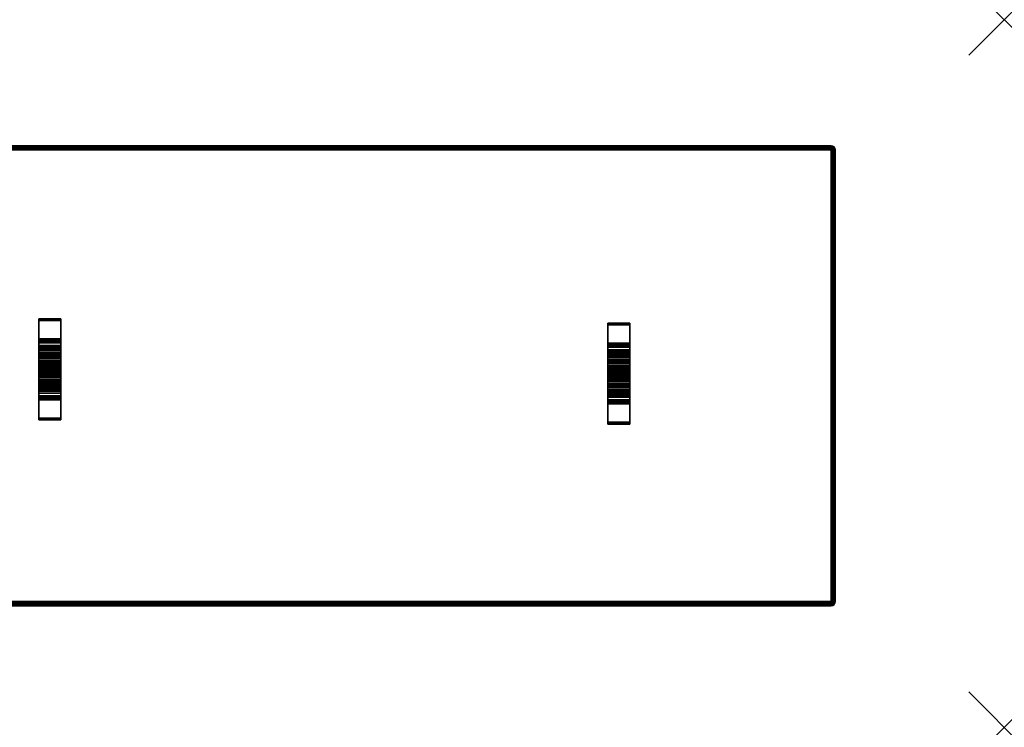
# Model space of a CAD drawing. Units: inches. Extents: x -0.2 to 54, y -20 to 0.
# Drawn here: x 26.1 to 54, y -20 to 0 of the extents above; entities that cross this region are included whole.
import ezdxf

# ---------------------------------------------------------------- set-up
doc = ezdxf.new("R2010")
doc.units = ezdxf.units.IN
doc.header["$MEASUREMENT"] = 0
doc.header["$PDMODE"] = 3
doc.header["$PDSIZE"] = 1
for name, color, linetype in [('A-FURN-3-ACCESSORY-SHELF-HARDWARE', 254, 'Continuous'), ('A-FURN-3-ACCESSORY-SHELF-SURFACE-BOTTOM-BLACK', 251, 'Continuous'), ('A-FURN-3-ACCESSORY-SHELF-SURFACE-EDGE-BLACK', 251, 'Continuous'), ('A-FURN-3-ACCESSORY-SHELF-SURFACE-TOP-BLACK', 33, 'Continuous'), ('A-FURN-3-NODE', 7, 'Continuous')]:
    doc.layers.add(name, color=color, linetype=linetype)

msp = doc.modelspace()

# ---------------------------------------------------------------- linework, layer by layer
at = {"layer": 'A-FURN-3-ACCESSORY-SHELF-HARDWARE'}
for points in [[(27.313, -8.454, 8.704), (27.313, -8.454, 8.566), (26.688, -8.454, 8.566), (26.688, -8.454, 8.704)], [(26.688, -9.022, 8.516), (26.688, -8.504, 8.516), (27.313, -8.504, 8.516), (27.313, -9.022, 8.516)], [(43.406, -8.573, 8.586), (43.406, -8.573, 8.448), (42.781, -8.573, 8.448), (42.781, -8.573, 8.586)], [(42.781, -9.14, 8.398), (42.781, -8.623, 8.398), (43.406, -8.623, 8.398), (43.406, -9.14, 8.398)], [(27.313, -9.072, 8.466), (27.313, -9.072, 7.936), (26.688, -9.072, 7.936), (26.688, -9.072, 8.466)], [(43.406, -9.19, 8.348), (43.406, -9.19, 7.818), (42.781, -9.19, 7.818), (42.781, -9.19, 8.348)], [(27.313, -9.843, 8.603), (27.313, -9.843, 8.704), (26.688, -9.843, 8.704), (26.688, -9.843, 8.603)], [(26.688, -9.921, 8.603), (26.688, -9.921, 8.704), (27.313, -9.921, 8.704), (27.313, -9.921, 8.603)], [(43.406, -9.961, 8.485), (43.406, -9.961, 8.586), (42.781, -9.961, 8.586), (42.781, -9.961, 8.485)], [(42.781, -10.039, 8.485), (42.781, -10.039, 8.586), (43.406, -10.039, 8.586), (43.406, -10.039, 8.485)], [(26.688, -10.692, 8.466), (26.688, -10.692, 7.936), (27.313, -10.692, 7.936), (27.313, -10.692, 8.466)], [(27.313, -10.742, 8.516), (27.313, -11.259, 8.516), (26.688, -11.259, 8.516), (26.688, -10.742, 8.516)], [(42.781, -10.81, 8.348), (42.781, -10.81, 7.818), (43.406, -10.81, 7.818), (43.406, -10.81, 8.348)], [(43.406, -10.86, 8.398), (43.406, -11.378, 8.398), (42.781, -11.378, 8.398), (42.781, -10.86, 8.398)], [(26.688, -11.309, 8.704), (26.688, -11.309, 8.566), (27.313, -11.309, 8.566), (27.313, -11.309, 8.704)], [(42.781, -11.428, 8.586), (42.781, -11.428, 8.448), (43.406, -11.428, 8.448), (43.406, -11.428, 8.586)]]:
    msp.add_3dface(points, dxfattribs=at)
for points, invisible_edges in [([(26.688, -8.454, 8.704), (26.688, -8.454, 8.566), (26.688, -8.458, 8.547), (26.688, -8.469, 8.531)], 8), ([(26.688, -8.454, 8.704), (26.688, -8.469, 8.531), (26.688, -8.485, 8.52), (26.688, -8.504, 8.516)], 9), ([(26.688, -8.454, 8.704), (26.688, -8.504, 8.516), (26.688, -9.022, 8.516), (26.688, -9.843, 8.704)], 5), ([(27.313, -8.454, 8.704), (27.313, -8.469, 8.531), (27.313, -8.458, 8.547), (27.313, -8.454, 8.566)], 1), ([(27.313, -8.454, 8.704), (27.313, -8.504, 8.516), (27.313, -8.485, 8.52), (27.313, -8.469, 8.531)], 9), ([(27.313, -9.022, 8.516), (27.313, -8.504, 8.516), (27.313, -8.454, 8.704), (27.313, -9.843, 8.704)], 10), ([(42.781, -8.573, 8.586), (42.781, -8.573, 8.448), (42.781, -8.576, 8.429), (42.781, -8.587, 8.413)], 8), ([(42.781, -8.573, 8.586), (42.781, -8.587, 8.413), (42.781, -8.603, 8.402), (42.781, -8.623, 8.398)], 9), ([(42.781, -8.573, 8.586), (42.781, -8.623, 8.398), (42.781, -9.14, 8.398), (42.781, -9.961, 8.586)], 5), ([(43.406, -8.573, 8.586), (43.406, -8.587, 8.413), (43.406, -8.576, 8.429), (43.406, -8.573, 8.448)], 1), ([(43.406, -8.573, 8.586), (43.406, -8.623, 8.398), (43.406, -8.603, 8.402), (43.406, -8.587, 8.413)], 9), ([(43.406, -9.14, 8.398), (43.406, -8.623, 8.398), (43.406, -8.573, 8.586), (43.406, -9.961, 8.586)], 10), ([(26.688, -9.843, 8.704), (26.688, -9.022, 8.516), (26.688, -9.041, 8.512)], 9), ([(26.688, -9.041, 8.512), (26.688, -9.057, 8.502), (26.688, -9.843, 8.704)], 10), ([(26.688, -9.843, 8.704), (26.688, -9.057, 8.502), (26.688, -9.068, 8.485)], 9), ([(26.688, -9.068, 8.485), (26.688, -9.072, 8.466), (26.688, -9.843, 8.704)], 10), ([(26.688, -9.271, 7.815), (26.688, -9.259, 7.936), (26.688, -9.072, 7.936), (26.688, -9.087, 7.778)], 10), ([(26.688, -9.843, 8.704), (26.688, -9.072, 8.466), (26.688, -9.494, 8.423), (26.688, -9.588, 8.485)], 11), ([(26.688, -9.072, 7.936), (26.688, -9.259, 7.936), (26.688, -9.269, 8.048)], 9), ([(26.688, -9.072, 7.936), (26.688, -9.269, 8.048), (26.688, -9.299, 8.155)], 9), ([(26.688, -9.072, 7.936), (26.688, -9.299, 8.155), (26.688, -9.348, 8.256), (26.688, -9.072, 8.466)], 5), ([(26.688, -9.072, 8.466), (26.688, -9.348, 8.256), (26.688, -9.413, 8.346)], 9), ([(26.688, -9.072, 8.466), (26.688, -9.413, 8.346), (26.688, -9.494, 8.423)], 9), ([(26.688, -9.307, 7.698), (26.688, -9.271, 7.815), (26.688, -9.087, 7.778), (26.688, -9.134, 7.626)], 10), ([(26.688, -9.364, 7.59), (26.688, -9.307, 7.698), (26.688, -9.134, 7.626), (26.688, -9.208, 7.486)], 10), ([(27.313, -9.843, 8.704), (27.313, -9.041, 8.512), (27.313, -9.022, 8.516)], 9), ([(27.313, -9.057, 8.502), (27.313, -9.041, 8.512), (27.313, -9.843, 8.704)], 10), ([(27.313, -9.843, 8.704), (27.313, -9.068, 8.485), (27.313, -9.057, 8.502)], 9), ([(27.313, -9.072, 8.466), (27.313, -9.068, 8.485), (27.313, -9.843, 8.704)], 10), ([(27.313, -9.087, 7.778), (27.313, -9.072, 7.936), (27.313, -9.259, 7.936), (27.313, -9.271, 7.815)], 10), ([(27.313, -9.843, 8.704), (27.313, -9.588, 8.485), (27.313, -9.494, 8.423), (27.313, -9.072, 8.466)], 13), ([(27.313, -9.072, 7.936), (27.313, -9.269, 8.048), (27.313, -9.259, 7.936)], 9), ([(27.313, -9.072, 7.936), (27.313, -9.299, 8.155), (27.313, -9.269, 8.048)], 9), ([(27.313, -9.072, 7.936), (27.313, -9.072, 8.466), (27.313, -9.348, 8.256), (27.313, -9.299, 8.155)], 10), ([(27.313, -9.072, 8.466), (27.313, -9.413, 8.346), (27.313, -9.348, 8.256)], 9), ([(27.313, -9.072, 8.466), (27.313, -9.494, 8.423), (27.313, -9.413, 8.346)], 9), ([(27.313, -9.134, 7.626), (27.313, -9.087, 7.778), (27.313, -9.271, 7.815), (27.313, -9.307, 7.698)], 10), ([(27.313, -9.208, 7.486), (27.313, -9.134, 7.626), (27.313, -9.307, 7.698), (27.313, -9.364, 7.59)], 10), ([(42.781, -9.961, 8.586), (42.781, -9.14, 8.398), (42.781, -9.159, 8.394)], 9), ([(42.781, -9.159, 8.394), (42.781, -9.175, 8.383), (42.781, -9.961, 8.586)], 10), ([(42.781, -9.961, 8.586), (42.781, -9.175, 8.383), (42.781, -9.186, 8.367)], 9), ([(42.781, -9.186, 8.367), (42.781, -9.19, 8.348), (42.781, -9.961, 8.586)], 10), ([(42.781, -9.389, 7.697), (42.781, -9.378, 7.818), (42.781, -9.19, 7.818), (42.781, -9.206, 7.66)], 10), ([(42.781, -9.961, 8.586), (42.781, -9.19, 8.348), (42.781, -9.612, 8.305), (42.781, -9.706, 8.367)], 11), ([(42.781, -9.19, 7.818), (42.781, -9.378, 7.818), (42.781, -9.388, 7.929)], 9), ([(42.781, -9.19, 7.818), (42.781, -9.388, 7.929), (42.781, -9.417, 8.037)], 9), ([(42.781, -9.19, 7.818), (42.781, -9.417, 8.037), (42.781, -9.466, 8.138), (42.781, -9.19, 8.348)], 5), ([(42.781, -9.19, 8.348), (42.781, -9.466, 8.138), (42.781, -9.532, 8.228)], 9), ([(42.781, -9.19, 8.348), (42.781, -9.532, 8.228), (42.781, -9.612, 8.305)], 9), ([(43.406, -9.961, 8.586), (43.406, -9.159, 8.394), (43.406, -9.14, 8.398)], 9), ([(43.406, -9.175, 8.383), (43.406, -9.159, 8.394), (43.406, -9.961, 8.586)], 10), ([(43.406, -9.961, 8.586), (43.406, -9.186, 8.367), (43.406, -9.175, 8.383)], 9), ([(43.406, -9.19, 8.348), (43.406, -9.186, 8.367), (43.406, -9.961, 8.586)], 10), ([(43.406, -9.206, 7.66), (43.406, -9.19, 7.818), (43.406, -9.378, 7.818), (43.406, -9.389, 7.697)], 10), ([(43.406, -9.961, 8.586), (43.406, -9.706, 8.367), (43.406, -9.612, 8.305), (43.406, -9.19, 8.348)], 13), ([(43.406, -9.19, 7.818), (43.406, -9.388, 7.929), (43.406, -9.378, 7.818)], 9), ([(43.406, -9.19, 7.818), (43.406, -9.417, 8.037), (43.406, -9.388, 7.929)], 9), ([(43.406, -9.19, 7.818), (43.406, -9.19, 8.348), (43.406, -9.466, 8.138), (43.406, -9.417, 8.037)], 10), ([(43.406, -9.19, 8.348), (43.406, -9.532, 8.228), (43.406, -9.466, 8.138)], 9), ([(43.406, -9.19, 8.348), (43.406, -9.612, 8.305), (43.406, -9.532, 8.228)], 9), ([(26.688, -9.442, 7.496), (26.688, -9.364, 7.59), (26.688, -9.208, 7.486), (26.688, -9.309, 7.363)], 10), ([(26.688, -9.536, 7.419), (26.688, -9.442, 7.496), (26.688, -9.309, 7.363), (26.688, -9.432, 7.263)], 10), ([(26.688, -9.644, 7.361), (26.688, -9.536, 7.419), (26.688, -9.432, 7.263), (26.688, -9.572, 7.188)], 10), ([(27.313, -9.309, 7.363), (27.313, -9.208, 7.486), (27.313, -9.364, 7.59), (27.313, -9.442, 7.496)], 10), ([(27.313, -9.432, 7.263), (27.313, -9.309, 7.363), (27.313, -9.442, 7.496), (27.313, -9.536, 7.419)], 10), ([(27.313, -9.572, 7.188), (27.313, -9.432, 7.263), (27.313, -9.536, 7.419), (27.313, -9.644, 7.361)], 10), ([(42.781, -9.425, 7.58), (42.781, -9.389, 7.697), (42.781, -9.206, 7.66), (42.781, -9.252, 7.508)], 10), ([(42.781, -9.482, 7.472), (42.781, -9.425, 7.58), (42.781, -9.252, 7.508), (42.781, -9.327, 7.368)], 10), ([(42.781, -9.56, 7.378), (42.781, -9.482, 7.472), (42.781, -9.327, 7.368), (42.781, -9.427, 7.245)], 10), ([(42.781, -9.654, 7.301), (42.781, -9.56, 7.378), (42.781, -9.427, 7.245), (42.781, -9.55, 7.145)], 10), ([(43.406, -9.252, 7.508), (43.406, -9.206, 7.66), (43.406, -9.389, 7.697), (43.406, -9.425, 7.58)], 10), ([(43.406, -9.327, 7.368), (43.406, -9.252, 7.508), (43.406, -9.425, 7.58), (43.406, -9.482, 7.472)], 10), ([(43.406, -9.427, 7.245), (43.406, -9.327, 7.368), (43.406, -9.482, 7.472), (43.406, -9.56, 7.378)], 10), ([(43.406, -9.55, 7.145), (43.406, -9.427, 7.245), (43.406, -9.56, 7.378), (43.406, -9.654, 7.301)], 10), ([(26.688, -9.76, 7.326), (26.688, -9.644, 7.361), (26.688, -9.572, 7.188), (26.688, -9.724, 7.142)], 10), ([(26.688, -9.843, 8.704), (26.688, -9.588, 8.485), (26.688, -9.691, 8.529)], 9), ([(26.688, -9.691, 8.529), (26.688, -9.8, 8.553), (26.688, -9.843, 8.704)], 10), ([(26.688, -9.882, 7.314), (26.688, -9.76, 7.326), (26.688, -9.724, 7.142), (26.688, -9.882, 7.126)], 10), ([(27.313, -9.724, 7.142), (27.313, -9.572, 7.188), (27.313, -9.644, 7.361), (27.313, -9.76, 7.326)], 10), ([(27.313, -9.843, 8.704), (27.313, -9.691, 8.529), (27.313, -9.588, 8.485)], 9), ([(27.313, -9.843, 8.704), (27.313, -9.8, 8.553), (27.313, -9.691, 8.529)], 9), ([(27.313, -9.882, 7.126), (27.313, -9.724, 7.142), (27.313, -9.76, 7.326), (27.313, -9.882, 7.314)], 10), ([(42.781, -9.762, 7.243), (42.781, -9.654, 7.301), (42.781, -9.55, 7.145), (42.781, -9.69, 7.07)], 10), ([(42.781, -9.879, 7.208), (42.781, -9.762, 7.243), (42.781, -9.69, 7.07), (42.781, -9.842, 7.024)], 10), ([(42.781, -9.961, 8.586), (42.781, -9.706, 8.367), (42.781, -9.809, 8.41)], 9), ([(43.406, -9.69, 7.07), (43.406, -9.55, 7.145), (43.406, -9.654, 7.301), (43.406, -9.762, 7.243)], 10), ([(43.406, -9.842, 7.024), (43.406, -9.69, 7.07), (43.406, -9.762, 7.243), (43.406, -9.879, 7.208)], 10), ([(43.406, -9.961, 8.586), (43.406, -9.809, 8.41), (43.406, -9.706, 8.367)], 9), ([(26.688, -9.817, 8.559), (26.688, -9.831, 8.57), (26.688, -9.843, 8.704), (26.688, -9.8, 8.553)], 6), ([(26.688, -9.831, 8.57), (26.688, -9.84, 8.585), (26.688, -9.843, 8.603), (26.688, -9.843, 8.704)], 8), ([(26.688, -10.003, 7.326), (26.688, -9.882, 7.314), (26.688, -9.882, 7.126), (26.688, -10.04, 7.142)], 10), ([(26.688, -10.742, 8.516), (26.688, -11.259, 8.516), (26.688, -11.309, 8.704), (26.688, -9.921, 8.704)], 10), ([(26.688, -9.921, 8.704), (26.688, -9.921, 8.603), (26.688, -9.924, 8.585), (26.688, -9.933, 8.57)], 8), ([(26.688, -9.921, 8.704), (26.688, -9.933, 8.57), (26.688, -9.947, 8.559), (26.688, -9.964, 8.553)], 9), ([(26.688, -9.921, 8.704), (26.688, -9.964, 8.553), (26.688, -10.073, 8.529)], 9), ([(26.688, -9.921, 8.704), (26.688, -10.073, 8.529), (26.688, -10.176, 8.485)], 9), ([(26.688, -9.921, 8.704), (26.688, -10.723, 8.512), (26.688, -10.742, 8.516)], 9), ([(26.688, -10.707, 8.502), (26.688, -10.723, 8.512), (26.688, -9.921, 8.704)], 10), ([(26.688, -9.921, 8.704), (26.688, -10.696, 8.485), (26.688, -10.707, 8.502)], 9), ([(26.688, -10.692, 8.466), (26.688, -10.696, 8.485), (26.688, -9.921, 8.704)], 10), ([(26.688, -9.921, 8.704), (26.688, -10.176, 8.485), (26.688, -10.269, 8.423), (26.688, -10.692, 8.466)], 13), ([(26.688, -10.12, 7.361), (26.688, -10.003, 7.326), (26.688, -10.04, 7.142), (26.688, -10.192, 7.188)], 10), ([(27.313, -9.843, 8.704), (27.313, -9.831, 8.57), (27.313, -9.817, 8.559), (27.313, -9.8, 8.553)], 9), ([(27.313, -9.843, 8.704), (27.313, -9.843, 8.603), (27.313, -9.84, 8.585), (27.313, -9.831, 8.57)], 8), ([(27.313, -10.04, 7.142), (27.313, -9.882, 7.126), (27.313, -9.882, 7.314), (27.313, -10.003, 7.326)], 10), ([(27.313, -11.309, 8.704), (27.313, -11.259, 8.516), (27.313, -10.742, 8.516), (27.313, -9.921, 8.704)], 5), ([(27.313, -9.933, 8.57), (27.313, -9.924, 8.585), (27.313, -9.921, 8.603), (27.313, -9.921, 8.704)], 8), ([(27.313, -9.947, 8.559), (27.313, -9.933, 8.57), (27.313, -9.921, 8.704), (27.313, -9.964, 8.553)], 6), ([(27.313, -10.073, 8.529), (27.313, -9.964, 8.553), (27.313, -9.921, 8.704)], 10), ([(27.313, -9.921, 8.704), (27.313, -10.176, 8.485), (27.313, -10.073, 8.529)], 9), ([(27.313, -9.921, 8.704), (27.313, -10.742, 8.516), (27.313, -10.723, 8.512)], 9), ([(27.313, -10.723, 8.512), (27.313, -10.707, 8.502), (27.313, -9.921, 8.704)], 10), ([(27.313, -9.921, 8.704), (27.313, -10.707, 8.502), (27.313, -10.696, 8.485)], 9), ([(27.313, -10.696, 8.485), (27.313, -10.692, 8.466), (27.313, -9.921, 8.704)], 10), ([(27.313, -9.921, 8.704), (27.313, -10.692, 8.466), (27.313, -10.269, 8.423), (27.313, -10.176, 8.485)], 11), ([(27.313, -10.192, 7.188), (27.313, -10.04, 7.142), (27.313, -10.003, 7.326), (27.313, -10.12, 7.361)], 10), ([(42.781, -9.809, 8.41), (42.781, -9.918, 8.435), (42.781, -9.961, 8.586)], 10), ([(42.781, -10, 7.196), (42.781, -9.879, 7.208), (42.781, -9.842, 7.024), (42.781, -10, 7.008)], 10), ([(42.781, -9.935, 8.441), (42.781, -9.949, 8.452), (42.781, -9.961, 8.586), (42.781, -9.918, 8.435)], 6), ([(42.781, -9.949, 8.452), (42.781, -9.958, 8.467), (42.781, -9.961, 8.485), (42.781, -9.961, 8.586)], 8), ([(42.781, -10.121, 7.208), (42.781, -10, 7.196), (42.781, -10, 7.008), (42.781, -10.158, 7.024)], 10), ([(43.406, -9.961, 8.586), (43.406, -9.918, 8.435), (43.406, -9.809, 8.41)], 9), ([(43.406, -10, 7.008), (43.406, -9.842, 7.024), (43.406, -9.879, 7.208), (43.406, -10, 7.196)], 10), ([(43.406, -9.961, 8.586), (43.406, -9.949, 8.452), (43.406, -9.935, 8.441), (43.406, -9.918, 8.435)], 9), ([(43.406, -9.961, 8.586), (43.406, -9.961, 8.485), (43.406, -9.958, 8.467), (43.406, -9.949, 8.452)], 8), ([(43.406, -10.158, 7.024), (43.406, -10, 7.008), (43.406, -10, 7.196), (43.406, -10.121, 7.208)], 10), ([(26.688, -10.228, 7.419), (26.688, -10.12, 7.361), (26.688, -10.192, 7.188), (26.688, -10.332, 7.263)], 10), ([(26.688, -10.322, 7.496), (26.688, -10.228, 7.419), (26.688, -10.332, 7.263), (26.688, -10.455, 7.363)], 10), ([(26.688, -10.692, 8.466), (26.688, -10.269, 8.423), (26.688, -10.35, 8.346)], 9), ([(27.313, -10.332, 7.263), (27.313, -10.192, 7.188), (27.313, -10.12, 7.361), (27.313, -10.228, 7.419)], 10), ([(27.313, -10.455, 7.363), (27.313, -10.332, 7.263), (27.313, -10.228, 7.419), (27.313, -10.322, 7.496)], 10), ([(27.313, -10.692, 8.466), (27.313, -10.35, 8.346), (27.313, -10.269, 8.423)], 9), ([(42.781, -10.86, 8.398), (42.781, -11.378, 8.398), (42.781, -11.428, 8.586), (42.781, -10.039, 8.586)], 10), ([(42.781, -10.039, 8.586), (42.781, -10.039, 8.485), (42.781, -10.042, 8.467), (42.781, -10.051, 8.452)], 8), ([(42.781, -10.039, 8.586), (42.781, -10.051, 8.452), (42.781, -10.065, 8.441), (42.781, -10.082, 8.435)], 9), ([(42.781, -10.039, 8.586), (42.781, -10.082, 8.435), (42.781, -10.191, 8.41)], 9), ([(42.781, -10.039, 8.586), (42.781, -10.191, 8.41), (42.781, -10.294, 8.367)], 9), ([(42.781, -10.039, 8.586), (42.781, -10.841, 8.394), (42.781, -10.86, 8.398)], 9), ([(42.781, -10.825, 8.383), (42.781, -10.841, 8.394), (42.781, -10.039, 8.586)], 10), ([(42.781, -10.039, 8.586), (42.781, -10.814, 8.367), (42.781, -10.825, 8.383)], 9), ([(42.781, -10.81, 8.348), (42.781, -10.814, 8.367), (42.781, -10.039, 8.586)], 10), ([(42.781, -10.039, 8.586), (42.781, -10.294, 8.367), (42.781, -10.388, 8.305), (42.781, -10.81, 8.348)], 13), ([(42.781, -10.238, 7.243), (42.781, -10.121, 7.208), (42.781, -10.158, 7.024), (42.781, -10.31, 7.07)], 10), ([(42.781, -10.346, 7.301), (42.781, -10.238, 7.243), (42.781, -10.31, 7.07), (42.781, -10.45, 7.145)], 10), ([(43.406, -11.428, 8.586), (43.406, -11.378, 8.398), (43.406, -10.86, 8.398), (43.406, -10.039, 8.586)], 5), ([(43.406, -10.051, 8.452), (43.406, -10.042, 8.467), (43.406, -10.039, 8.485), (43.406, -10.039, 8.586)], 8), ([(43.406, -10.065, 8.441), (43.406, -10.051, 8.452), (43.406, -10.039, 8.586), (43.406, -10.082, 8.435)], 6), ([(43.406, -10.191, 8.41), (43.406, -10.082, 8.435), (43.406, -10.039, 8.586)], 10), ([(43.406, -10.039, 8.586), (43.406, -10.294, 8.367), (43.406, -10.191, 8.41)], 9), ([(43.406, -10.039, 8.586), (43.406, -10.86, 8.398), (43.406, -10.841, 8.394)], 9), ([(43.406, -10.841, 8.394), (43.406, -10.825, 8.383), (43.406, -10.039, 8.586)], 10), ([(43.406, -10.039, 8.586), (43.406, -10.825, 8.383), (43.406, -10.814, 8.367)], 9), ([(43.406, -10.814, 8.367), (43.406, -10.81, 8.348), (43.406, -10.039, 8.586)], 10), ([(43.406, -10.039, 8.586), (43.406, -10.81, 8.348), (43.406, -10.388, 8.305), (43.406, -10.294, 8.367)], 11), ([(43.406, -10.31, 7.07), (43.406, -10.158, 7.024), (43.406, -10.121, 7.208), (43.406, -10.238, 7.243)], 10), ([(43.406, -10.45, 7.145), (43.406, -10.31, 7.07), (43.406, -10.238, 7.243), (43.406, -10.346, 7.301)], 10), ([(26.688, -10.399, 7.59), (26.688, -10.322, 7.496), (26.688, -10.455, 7.363), (26.688, -10.555, 7.486)], 10), ([(26.688, -10.692, 8.466), (26.688, -10.35, 8.346), (26.688, -10.416, 8.256)], 9), ([(26.688, -10.457, 7.698), (26.688, -10.399, 7.59), (26.688, -10.555, 7.486), (26.688, -10.63, 7.626)], 10), ([(26.688, -10.692, 7.936), (26.688, -10.692, 8.466), (26.688, -10.416, 8.256), (26.688, -10.465, 8.155)], 10), ([(26.688, -10.492, 7.815), (26.688, -10.457, 7.698), (26.688, -10.63, 7.626), (26.688, -10.676, 7.778)], 10), ([(26.688, -10.692, 7.936), (26.688, -10.465, 8.155), (26.688, -10.494, 8.048)], 9), ([(26.688, -10.504, 7.936), (26.688, -10.492, 7.815), (26.688, -10.676, 7.778), (26.688, -10.692, 7.936)], 10), ([(26.688, -10.692, 7.936), (26.688, -10.494, 8.048), (26.688, -10.504, 7.936)], 9), ([(27.313, -10.555, 7.486), (27.313, -10.455, 7.363), (27.313, -10.322, 7.496), (27.313, -10.399, 7.59)], 10), ([(27.313, -10.692, 8.466), (27.313, -10.416, 8.256), (27.313, -10.35, 8.346)], 9), ([(27.313, -10.63, 7.626), (27.313, -10.555, 7.486), (27.313, -10.399, 7.59), (27.313, -10.457, 7.698)], 10), ([(27.313, -10.692, 7.936), (27.313, -10.465, 8.155), (27.313, -10.416, 8.256), (27.313, -10.692, 8.466)], 5), ([(27.313, -10.676, 7.778), (27.313, -10.63, 7.626), (27.313, -10.457, 7.698), (27.313, -10.492, 7.815)], 10), ([(27.313, -10.692, 7.936), (27.313, -10.494, 8.048), (27.313, -10.465, 8.155)], 9), ([(27.313, -10.692, 7.936), (27.313, -10.676, 7.778), (27.313, -10.492, 7.815), (27.313, -10.504, 7.936)], 10), ([(27.313, -10.692, 7.936), (27.313, -10.504, 7.936), (27.313, -10.494, 8.048)], 9), ([(42.781, -10.44, 7.378), (42.781, -10.346, 7.301), (42.781, -10.45, 7.145), (42.781, -10.573, 7.245)], 10), ([(42.781, -10.81, 8.348), (42.781, -10.388, 8.305), (42.781, -10.468, 8.228)], 9), ([(42.781, -10.518, 7.472), (42.781, -10.44, 7.378), (42.781, -10.573, 7.245), (42.781, -10.673, 7.368)], 10), ([(42.781, -10.81, 8.348), (42.781, -10.468, 8.228), (42.781, -10.534, 8.138)], 9), ([(42.781, -10.575, 7.58), (42.781, -10.518, 7.472), (42.781, -10.673, 7.368), (42.781, -10.748, 7.508)], 10), ([(42.781, -10.81, 7.818), (42.781, -10.81, 8.348), (42.781, -10.534, 8.138), (42.781, -10.583, 8.037)], 10), ([(42.781, -10.611, 7.697), (42.781, -10.575, 7.58), (42.781, -10.748, 7.508), (42.781, -10.794, 7.66)], 10), ([(42.781, -10.81, 7.818), (42.781, -10.583, 8.037), (42.781, -10.612, 7.929)], 9), ([(43.406, -10.573, 7.245), (43.406, -10.45, 7.145), (43.406, -10.346, 7.301), (43.406, -10.44, 7.378)], 10), ([(43.406, -10.81, 8.348), (43.406, -10.468, 8.228), (43.406, -10.388, 8.305)], 9), ([(43.406, -10.673, 7.368), (43.406, -10.573, 7.245), (43.406, -10.44, 7.378), (43.406, -10.518, 7.472)], 10), ([(43.406, -10.81, 8.348), (43.406, -10.534, 8.138), (43.406, -10.468, 8.228)], 9), ([(43.406, -10.748, 7.508), (43.406, -10.673, 7.368), (43.406, -10.518, 7.472), (43.406, -10.575, 7.58)], 10), ([(43.406, -10.81, 7.818), (43.406, -10.583, 8.037), (43.406, -10.534, 8.138), (43.406, -10.81, 8.348)], 5), ([(43.406, -10.794, 7.66), (43.406, -10.748, 7.508), (43.406, -10.575, 7.58), (43.406, -10.611, 7.697)], 10), ([(43.406, -10.81, 7.818), (43.406, -10.612, 7.929), (43.406, -10.583, 8.037)], 9), ([(42.781, -10.623, 7.818), (42.781, -10.611, 7.697), (42.781, -10.794, 7.66), (42.781, -10.81, 7.818)], 10), ([(42.781, -10.81, 7.818), (42.781, -10.612, 7.929), (42.781, -10.623, 7.818)], 9), ([(43.406, -10.81, 7.818), (43.406, -10.794, 7.66), (43.406, -10.611, 7.697), (43.406, -10.623, 7.818)], 10), ([(43.406, -10.81, 7.818), (43.406, -10.623, 7.818), (43.406, -10.612, 7.929)], 9), ([(26.688, -11.309, 8.704), (26.688, -11.259, 8.516), (26.688, -11.279, 8.52), (26.688, -11.295, 8.531)], 9), ([(26.688, -11.309, 8.704), (26.688, -11.295, 8.531), (26.688, -11.306, 8.547), (26.688, -11.309, 8.566)], 1), ([(27.313, -11.309, 8.704), (27.313, -11.295, 8.531), (27.313, -11.279, 8.52), (27.313, -11.259, 8.516)], 9), ([(27.313, -11.309, 8.704), (27.313, -11.309, 8.566), (27.313, -11.306, 8.547), (27.313, -11.295, 8.531)], 8), ([(42.781, -11.428, 8.586), (42.781, -11.378, 8.398), (42.781, -11.397, 8.402), (42.781, -11.413, 8.413)], 9), ([(42.781, -11.428, 8.586), (42.781, -11.413, 8.413), (42.781, -11.424, 8.429), (42.781, -11.428, 8.448)], 1), ([(43.406, -11.428, 8.586), (43.406, -11.413, 8.413), (43.406, -11.397, 8.402), (43.406, -11.378, 8.398)], 9), ([(43.406, -11.428, 8.586), (43.406, -11.428, 8.448), (43.406, -11.424, 8.429), (43.406, -11.413, 8.413)], 8)]:
    msp.add_3dface(points, dxfattribs=dict(at, invisible_edges=invisible_edges))
at = {"layer": 'A-FURN-3-ACCESSORY-SHELF-SURFACE-BOTTOM-BLACK'}
msp.add_3dface([(4.899, -3.681, 8.586), (49.101, -3.681, 8.586), (49.101, -16.444, 8.586), (4.899, -16.444, 8.586)], dxfattribs=at)
at = {"layer": 'A-FURN-3-ACCESSORY-SHELF-SURFACE-TOP-BLACK'}
msp.add_3dface([(4.899, -16.444, 9.336), (49.101, -16.444, 9.336), (49.101, -3.681, 9.336), (4.899, -3.681, 9.336)], dxfattribs=at)
at = {"layer": 'A-FURN-3-NODE'}
for p in [(54, 0), (54, -20)]:
    msp.add_point(p, dxfattribs=at)

# ---------------------------------------------------------------- meshes
at = {"layer": 'A-FURN-3-ACCESSORY-SHELF-HARDWARE'}
mesh = msp.add_polymesh((2, 5), dxfattribs=at)
for k, corner in enumerate([(27.313, -8.454, 8.566), (27.313, -8.458, 8.547), (27.313, -8.469, 8.531), (27.313, -8.485, 8.52), (27.313, -8.504, 8.516), (26.688, -8.454, 8.566), (26.688, -8.458, 8.547), (26.688, -8.469, 8.531), (26.688, -8.485, 8.52), (26.688, -8.504, 8.516)]):
    mesh.set_mesh_vertex(divmod(k, 5), corner)
mesh = msp.add_polymesh((2, 5), dxfattribs=at)
for k, corner in enumerate([(43.406, -8.573, 8.448), (43.406, -8.576, 8.429), (43.406, -8.587, 8.413), (43.406, -8.603, 8.402), (43.406, -8.623, 8.398), (42.781, -8.573, 8.448), (42.781, -8.576, 8.429), (42.781, -8.587, 8.413), (42.781, -8.603, 8.402), (42.781, -8.623, 8.398)]):
    mesh.set_mesh_vertex(divmod(k, 5), corner)
mesh = msp.add_polymesh((2, 5), dxfattribs=at)
for k, corner in enumerate([(27.313, -9.022, 8.516), (27.313, -9.041, 8.512), (27.313, -9.057, 8.502), (27.313, -9.068, 8.485), (27.313, -9.072, 8.466), (26.688, -9.022, 8.516), (26.688, -9.041, 8.512), (26.688, -9.057, 8.502), (26.688, -9.068, 8.485), (26.688, -9.072, 8.466)]):
    mesh.set_mesh_vertex(divmod(k, 5), corner)
mesh = msp.add_polymesh((2, 17), dxfattribs=at)
for k, corner in enumerate([(26.688, -10.692, 7.936), (26.688, -10.676, 7.778), (26.688, -10.63, 7.626), (26.688, -10.555, 7.486), (26.688, -10.455, 7.363), (26.688, -10.332, 7.263), (26.688, -10.192, 7.188), (26.688, -10.04, 7.142), (26.688, -9.882, 7.126), (26.688, -9.724, 7.142), (26.688, -9.572, 7.188), (26.688, -9.432, 7.263), (26.688, -9.309, 7.363), (26.688, -9.208, 7.486), (26.688, -9.134, 7.626), (26.688, -9.087, 7.778), (26.688, -9.072, 7.936), (27.313, -10.692, 7.936), (27.313, -10.676, 7.778), (27.313, -10.63, 7.626), (27.313, -10.555, 7.486), (27.313, -10.455, 7.363), (27.313, -10.332, 7.263), (27.313, -10.192, 7.188), (27.313, -10.04, 7.142), (27.313, -9.882, 7.126), (27.313, -9.724, 7.142), (27.313, -9.572, 7.188), (27.313, -9.432, 7.263), (27.313, -9.309, 7.363), (27.313, -9.208, 7.486), (27.313, -9.134, 7.626), (27.313, -9.087, 7.778), (27.313, -9.072, 7.936)]):
    mesh.set_mesh_vertex(divmod(k, 17), corner)
mesh = msp.add_polymesh((2, 5), dxfattribs=at)
for k, corner in enumerate([(43.406, -9.14, 8.398), (43.406, -9.159, 8.394), (43.406, -9.175, 8.383), (43.406, -9.186, 8.367), (43.406, -9.19, 8.348), (42.781, -9.14, 8.398), (42.781, -9.159, 8.394), (42.781, -9.175, 8.383), (42.781, -9.186, 8.367), (42.781, -9.19, 8.348)]):
    mesh.set_mesh_vertex(divmod(k, 5), corner)
mesh = msp.add_polymesh((2, 17), dxfattribs=at)
for k, corner in enumerate([(42.781, -10.81, 7.818), (42.781, -10.794, 7.66), (42.781, -10.748, 7.508), (42.781, -10.673, 7.368), (42.781, -10.573, 7.245), (42.781, -10.45, 7.145), (42.781, -10.31, 7.07), (42.781, -10.158, 7.024), (42.781, -10, 7.008), (42.781, -9.842, 7.024), (42.781, -9.69, 7.07), (42.781, -9.55, 7.145), (42.781, -9.427, 7.245), (42.781, -9.327, 7.368), (42.781, -9.252, 7.508), (42.781, -9.206, 7.66), (42.781, -9.19, 7.818), (43.406, -10.81, 7.818), (43.406, -10.794, 7.66), (43.406, -10.748, 7.508), (43.406, -10.673, 7.368), (43.406, -10.573, 7.245), (43.406, -10.45, 7.145), (43.406, -10.31, 7.07), (43.406, -10.158, 7.024), (43.406, -10, 7.008), (43.406, -9.842, 7.024), (43.406, -9.69, 7.07), (43.406, -9.55, 7.145), (43.406, -9.427, 7.245), (43.406, -9.327, 7.368), (43.406, -9.252, 7.508), (43.406, -9.206, 7.66), (43.406, -9.19, 7.818)]):
    mesh.set_mesh_vertex(divmod(k, 17), corner)
mesh = msp.add_polymesh((2, 9), dxfattribs=at)
for k, corner in enumerate([(26.688, -9.8, 8.553), (26.688, -9.691, 8.529), (26.688, -9.588, 8.485), (26.688, -9.494, 8.423), (26.688, -9.413, 8.346), (26.688, -9.348, 8.256), (26.688, -9.299, 8.155), (26.688, -9.269, 8.048), (26.688, -9.259, 7.936), (27.313, -9.8, 8.553), (27.313, -9.691, 8.529), (27.313, -9.588, 8.485), (27.313, -9.494, 8.423), (27.313, -9.413, 8.346), (27.313, -9.348, 8.256), (27.313, -9.299, 8.155), (27.313, -9.269, 8.048), (27.313, -9.259, 7.936)]):
    mesh.set_mesh_vertex(divmod(k, 9), corner)
mesh = msp.add_polymesh((2, 17), dxfattribs=at)
for k, corner in enumerate([(26.688, -9.259, 7.936), (26.688, -9.271, 7.815), (26.688, -9.307, 7.698), (26.688, -9.364, 7.59), (26.688, -9.442, 7.496), (26.688, -9.536, 7.419), (26.688, -9.644, 7.361), (26.688, -9.76, 7.326), (26.688, -9.882, 7.314), (26.688, -10.003, 7.326), (26.688, -10.12, 7.361), (26.688, -10.228, 7.419), (26.688, -10.322, 7.496), (26.688, -10.399, 7.59), (26.688, -10.457, 7.698), (26.688, -10.492, 7.815), (26.688, -10.504, 7.936), (27.313, -9.259, 7.936), (27.313, -9.271, 7.815), (27.313, -9.307, 7.698), (27.313, -9.364, 7.59), (27.313, -9.442, 7.496), (27.313, -9.536, 7.419), (27.313, -9.644, 7.361), (27.313, -9.76, 7.326), (27.313, -9.882, 7.314), (27.313, -10.003, 7.326), (27.313, -10.12, 7.361), (27.313, -10.228, 7.419), (27.313, -10.322, 7.496), (27.313, -10.399, 7.59), (27.313, -10.457, 7.698), (27.313, -10.492, 7.815), (27.313, -10.504, 7.936)]):
    mesh.set_mesh_vertex(divmod(k, 17), corner)
mesh = msp.add_polymesh((2, 9), dxfattribs=at)
for k, corner in enumerate([(26.688, -9.8, 8.553), (26.688, -9.691, 8.529), (26.688, -9.588, 8.485), (26.688, -9.494, 8.423), (26.688, -9.413, 8.346), (26.688, -9.348, 8.256), (26.688, -9.299, 8.155), (26.688, -9.269, 8.048), (26.688, -9.259, 7.936), (27.313, -9.8, 8.553), (27.313, -9.691, 8.529), (27.313, -9.588, 8.485), (27.313, -9.494, 8.423), (27.313, -9.413, 8.346), (27.313, -9.348, 8.256), (27.313, -9.299, 8.155), (27.313, -9.269, 8.048), (27.313, -9.259, 7.936)]):
    mesh.set_mesh_vertex(divmod(k, 9), corner)
mesh = msp.add_polymesh((2, 9), dxfattribs=at)
for k, corner in enumerate([(42.781, -9.918, 8.435), (42.781, -9.809, 8.41), (42.781, -9.706, 8.367), (42.781, -9.612, 8.305), (42.781, -9.532, 8.228), (42.781, -9.466, 8.138), (42.781, -9.417, 8.037), (42.781, -9.388, 7.929), (42.781, -9.378, 7.818), (43.406, -9.918, 8.435), (43.406, -9.809, 8.41), (43.406, -9.706, 8.367), (43.406, -9.612, 8.305), (43.406, -9.532, 8.228), (43.406, -9.466, 8.138), (43.406, -9.417, 8.037), (43.406, -9.388, 7.929), (43.406, -9.378, 7.818)]):
    mesh.set_mesh_vertex(divmod(k, 9), corner)
mesh = msp.add_polymesh((2, 17), dxfattribs=at)
for k, corner in enumerate([(42.781, -9.378, 7.818), (42.781, -9.389, 7.697), (42.781, -9.425, 7.58), (42.781, -9.482, 7.472), (42.781, -9.56, 7.378), (42.781, -9.654, 7.301), (42.781, -9.762, 7.243), (42.781, -9.879, 7.208), (42.781, -10, 7.196), (42.781, -10.121, 7.208), (42.781, -10.238, 7.243), (42.781, -10.346, 7.301), (42.781, -10.44, 7.378), (42.781, -10.518, 7.472), (42.781, -10.575, 7.58), (42.781, -10.611, 7.697), (42.781, -10.623, 7.818), (43.406, -9.378, 7.818), (43.406, -9.389, 7.697), (43.406, -9.425, 7.58), (43.406, -9.482, 7.472), (43.406, -9.56, 7.378), (43.406, -9.654, 7.301), (43.406, -9.762, 7.243), (43.406, -9.879, 7.208), (43.406, -10, 7.196), (43.406, -10.121, 7.208), (43.406, -10.238, 7.243), (43.406, -10.346, 7.301), (43.406, -10.44, 7.378), (43.406, -10.518, 7.472), (43.406, -10.575, 7.58), (43.406, -10.611, 7.697), (43.406, -10.623, 7.818)]):
    mesh.set_mesh_vertex(divmod(k, 17), corner)
mesh = msp.add_polymesh((2, 9), dxfattribs=at)
for k, corner in enumerate([(42.781, -9.918, 8.435), (42.781, -9.809, 8.41), (42.781, -9.706, 8.367), (42.781, -9.612, 8.305), (42.781, -9.532, 8.228), (42.781, -9.466, 8.138), (42.781, -9.417, 8.037), (42.781, -9.388, 7.929), (42.781, -9.378, 7.818), (43.406, -9.918, 8.435), (43.406, -9.809, 8.41), (43.406, -9.706, 8.367), (43.406, -9.612, 8.305), (43.406, -9.532, 8.228), (43.406, -9.466, 8.138), (43.406, -9.417, 8.037), (43.406, -9.388, 7.929), (43.406, -9.378, 7.818)]):
    mesh.set_mesh_vertex(divmod(k, 9), corner)
mesh = msp.add_polymesh((2, 5), dxfattribs=at)
for k, corner in enumerate([(26.688, -9.843, 8.603), (26.688, -9.84, 8.585), (26.688, -9.831, 8.57), (26.688, -9.817, 8.559), (26.688, -9.8, 8.553), (27.313, -9.843, 8.603), (27.313, -9.84, 8.585), (27.313, -9.831, 8.57), (27.313, -9.817, 8.559), (27.313, -9.8, 8.553)]):
    mesh.set_mesh_vertex(divmod(k, 5), corner)
mesh = msp.add_polymesh((2, 5), dxfattribs=at)
for k, corner in enumerate([(27.313, -9.921, 8.603), (27.313, -9.924, 8.585), (27.313, -9.933, 8.57), (27.313, -9.947, 8.559), (27.313, -9.964, 8.553), (26.688, -9.921, 8.603), (26.688, -9.924, 8.585), (26.688, -9.933, 8.57), (26.688, -9.947, 8.559), (26.688, -9.964, 8.553)]):
    mesh.set_mesh_vertex(divmod(k, 5), corner)
mesh = msp.add_polymesh((2, 9), dxfattribs=at)
for k, corner in enumerate([(27.313, -9.964, 8.553), (27.313, -10.073, 8.529), (27.313, -10.176, 8.485), (27.313, -10.269, 8.423), (27.313, -10.35, 8.346), (27.313, -10.416, 8.256), (27.313, -10.465, 8.155), (27.313, -10.494, 8.048), (27.313, -10.504, 7.936), (26.688, -9.964, 8.553), (26.688, -10.073, 8.529), (26.688, -10.176, 8.485), (26.688, -10.269, 8.423), (26.688, -10.35, 8.346), (26.688, -10.416, 8.256), (26.688, -10.465, 8.155), (26.688, -10.494, 8.048), (26.688, -10.504, 7.936)]):
    mesh.set_mesh_vertex(divmod(k, 9), corner)
mesh = msp.add_polymesh((2, 5), dxfattribs=at)
for k, corner in enumerate([(42.781, -9.961, 8.485), (42.781, -9.958, 8.467), (42.781, -9.949, 8.452), (42.781, -9.935, 8.441), (42.781, -9.918, 8.435), (43.406, -9.961, 8.485), (43.406, -9.958, 8.467), (43.406, -9.949, 8.452), (43.406, -9.935, 8.441), (43.406, -9.918, 8.435)]):
    mesh.set_mesh_vertex(divmod(k, 5), corner)
mesh = msp.add_polymesh((2, 5), dxfattribs=at)
for k, corner in enumerate([(43.406, -10.039, 8.485), (43.406, -10.042, 8.467), (43.406, -10.051, 8.452), (43.406, -10.065, 8.441), (43.406, -10.082, 8.435), (42.781, -10.039, 8.485), (42.781, -10.042, 8.467), (42.781, -10.051, 8.452), (42.781, -10.065, 8.441), (42.781, -10.082, 8.435)]):
    mesh.set_mesh_vertex(divmod(k, 5), corner)
mesh = msp.add_polymesh((2, 9), dxfattribs=at)
for k, corner in enumerate([(43.406, -10.082, 8.435), (43.406, -10.191, 8.41), (43.406, -10.294, 8.367), (43.406, -10.388, 8.305), (43.406, -10.468, 8.228), (43.406, -10.534, 8.138), (43.406, -10.583, 8.037), (43.406, -10.612, 7.929), (43.406, -10.623, 7.818), (42.781, -10.082, 8.435), (42.781, -10.191, 8.41), (42.781, -10.294, 8.367), (42.781, -10.388, 8.305), (42.781, -10.468, 8.228), (42.781, -10.534, 8.138), (42.781, -10.583, 8.037), (42.781, -10.612, 7.929), (42.781, -10.623, 7.818)]):
    mesh.set_mesh_vertex(divmod(k, 9), corner)
mesh = msp.add_polymesh((2, 5), dxfattribs=at)
for k, corner in enumerate([(26.688, -10.742, 8.516), (26.688, -10.723, 8.512), (26.688, -10.707, 8.502), (26.688, -10.696, 8.485), (26.688, -10.692, 8.466), (27.313, -10.742, 8.516), (27.313, -10.723, 8.512), (27.313, -10.707, 8.502), (27.313, -10.696, 8.485), (27.313, -10.692, 8.466)]):
    mesh.set_mesh_vertex(divmod(k, 5), corner)
mesh = msp.add_polymesh((2, 5), dxfattribs=at)
for k, corner in enumerate([(42.781, -10.86, 8.398), (42.781, -10.841, 8.394), (42.781, -10.825, 8.383), (42.781, -10.814, 8.367), (42.781, -10.81, 8.348), (43.406, -10.86, 8.398), (43.406, -10.841, 8.394), (43.406, -10.825, 8.383), (43.406, -10.814, 8.367), (43.406, -10.81, 8.348)]):
    mesh.set_mesh_vertex(divmod(k, 5), corner)
mesh = msp.add_polymesh((2, 5), dxfattribs=at)
for k, corner in enumerate([(26.688, -11.309, 8.566), (26.688, -11.306, 8.547), (26.688, -11.295, 8.531), (26.688, -11.279, 8.52), (26.688, -11.259, 8.516), (27.313, -11.309, 8.566), (27.313, -11.306, 8.547), (27.313, -11.295, 8.531), (27.313, -11.279, 8.52), (27.313, -11.259, 8.516)]):
    mesh.set_mesh_vertex(divmod(k, 5), corner)
mesh = msp.add_polymesh((2, 5), dxfattribs=at)
for k, corner in enumerate([(42.781, -11.428, 8.448), (42.781, -11.424, 8.429), (42.781, -11.413, 8.413), (42.781, -11.397, 8.402), (42.781, -11.378, 8.398), (43.406, -11.428, 8.448), (43.406, -11.424, 8.429), (43.406, -11.413, 8.413), (43.406, -11.397, 8.402), (43.406, -11.378, 8.398)]):
    mesh.set_mesh_vertex(divmod(k, 5), corner)
at = {"layer": 'A-FURN-3-ACCESSORY-SHELF-SURFACE-EDGE-BLACK'}
mesh = msp.add_polymesh((21, 10), dxfattribs=at)
for k, corner in enumerate([(4.899, -3.681, 8.586), (4.899, -3.635, 8.595), (4.899, -3.597, 8.621), (4.899, -3.571, 8.659), (4.899, -3.563, 8.704), (4.899, -3.563, 9.218), (4.899, -3.571, 9.263), (4.899, -3.597, 9.302), (4.899, -3.635, 9.327), (4.899, -3.681, 9.336), (49.101, -3.681, 8.586), (49.101, -3.635, 8.595), (49.101, -3.597, 8.621), (49.101, -3.571, 8.659), (49.101, -3.563, 8.704), (49.101, -3.563, 9.218), (49.101, -3.571, 9.263), (49.101, -3.597, 9.302), (49.101, -3.635, 9.327), (49.101, -3.681, 9.336), (49.101, -3.681, 8.586), (49.118, -3.639, 8.595), (49.133, -3.603, 8.621), (49.142, -3.58, 8.659), (49.146, -3.571, 8.704), (49.146, -3.571, 9.218), (49.142, -3.58, 9.263), (49.133, -3.603, 9.302), (49.118, -3.639, 9.327), (49.101, -3.681, 9.336), (49.101, -3.681, 8.586), (49.133, -3.649, 8.595), (49.16, -3.622, 8.621), (49.178, -3.603, 8.659), (49.184, -3.597, 8.704), (49.184, -3.597, 9.218), (49.178, -3.603, 9.263), (49.16, -3.622, 9.302), (49.133, -3.649, 9.327), (49.101, -3.681, 9.336), (49.101, -3.681, 8.586), (49.142, -3.663, 8.595), (49.178, -3.649, 8.621), (49.201, -3.639, 8.659), (49.21, -3.635, 8.704), (49.21, -3.635, 9.218), (49.201, -3.639, 9.263), (49.178, -3.649, 9.302), (49.142, -3.663, 9.327), (49.101, -3.681, 9.336), (49.101, -3.681, 8.586), (49.146, -3.681, 8.595), (49.184, -3.681, 8.621), (49.21, -3.681, 8.659), (49.219, -3.681, 8.704), (49.219, -3.681, 9.218), (49.21, -3.681, 9.263), (49.184, -3.681, 9.302), (49.146, -3.681, 9.327), (49.101, -3.681, 9.336), (49.101, -16.444, 8.586), (49.146, -16.444, 8.595), (49.184, -16.444, 8.621), (49.21, -16.444, 8.659), (49.219, -16.444, 8.704), (49.219, -16.444, 9.218), (49.21, -16.444, 9.263), (49.184, -16.444, 9.302), (49.146, -16.444, 9.327), (49.101, -16.444, 9.336), (49.101, -16.444, 8.586), (49.142, -16.462, 8.595), (49.178, -16.476, 8.621), (49.201, -16.486, 8.659), (49.21, -16.49, 8.704), (49.21, -16.49, 9.218), (49.201, -16.486, 9.263), (49.178, -16.476, 9.302), (49.142, -16.462, 9.327), (49.101, -16.444, 9.336), (49.101, -16.444, 8.586), (49.133, -16.476, 8.595), (49.16, -16.503, 8.621), (49.178, -16.522, 8.659), (49.184, -16.528, 8.704), (49.184, -16.528, 9.218), (49.178, -16.522, 9.263), (49.16, -16.503, 9.302), (49.133, -16.476, 9.327), (49.101, -16.444, 9.336), (49.101, -16.444, 8.586), (49.118, -16.486, 8.595), (49.133, -16.522, 8.621), (49.142, -16.545, 8.659), (49.146, -16.554, 8.704), (49.146, -16.554, 9.218), (49.142, -16.545, 9.263), (49.133, -16.522, 9.302), (49.118, -16.486, 9.327), (49.101, -16.444, 9.336), (49.101, -16.444, 8.586), (49.101, -16.49, 8.595), (49.101, -16.528, 8.621), (49.101, -16.554, 8.659), (49.101, -16.563, 8.704), (49.101, -16.563, 9.218), (49.101, -16.554, 9.263), (49.101, -16.528, 9.302), (49.101, -16.49, 9.327), (49.101, -16.444, 9.336), (4.899, -16.444, 8.586), (4.899, -16.49, 8.595), (4.899, -16.528, 8.621), (4.899, -16.554, 8.659), (4.899, -16.563, 8.704), (4.899, -16.563, 9.218), (4.899, -16.554, 9.263), (4.899, -16.528, 9.302), (4.899, -16.49, 9.327), (4.899, -16.444, 9.336), (4.899, -16.444, 8.586), (4.882, -16.486, 8.595), (4.867, -16.522, 8.621), (4.858, -16.545, 8.659), (4.854, -16.554, 8.704), (4.854, -16.554, 9.218), (4.858, -16.545, 9.263), (4.867, -16.522, 9.302), (4.882, -16.486, 9.327), (4.899, -16.444, 9.336), (4.899, -16.444, 8.586), (4.867, -16.476, 8.595), (4.84, -16.503, 8.621), (4.822, -16.522, 8.659), (4.816, -16.528, 8.704), (4.816, -16.528, 9.218), (4.822, -16.522, 9.263), (4.84, -16.503, 9.302), (4.867, -16.476, 9.327), (4.899, -16.444, 9.336), (4.899, -16.444, 8.586), (4.858, -16.462, 8.595), (4.822, -16.476, 8.621), (4.799, -16.486, 8.659), (4.79, -16.49, 8.704), (4.79, -16.49, 9.218), (4.799, -16.486, 9.263), (4.822, -16.476, 9.302), (4.858, -16.462, 9.327), (4.899, -16.444, 9.336), (4.899, -16.444, 8.586), (4.854, -16.444, 8.595), (4.816, -16.444, 8.621), (4.79, -16.444, 8.659), (4.781, -16.444, 8.704), (4.781, -16.444, 9.218), (4.79, -16.444, 9.263), (4.816, -16.444, 9.302), (4.854, -16.444, 9.327), (4.899, -16.444, 9.336), (4.899, -3.681, 8.586), (4.854, -3.681, 8.595), (4.816, -3.681, 8.621), (4.79, -3.681, 8.659), (4.781, -3.681, 8.704), (4.781, -3.681, 9.218), (4.79, -3.681, 9.263), (4.816, -3.681, 9.302), (4.854, -3.681, 9.327), (4.899, -3.681, 9.336), (4.899, -3.681, 8.586), (4.858, -3.663, 8.595), (4.822, -3.649, 8.621), (4.799, -3.639, 8.659), (4.79, -3.635, 8.704), (4.79, -3.635, 9.218), (4.799, -3.639, 9.263), (4.822, -3.649, 9.302), (4.858, -3.663, 9.327), (4.899, -3.681, 9.336), (4.899, -3.681, 8.586), (4.867, -3.649, 8.595), (4.84, -3.622, 8.621), (4.822, -3.603, 8.659), (4.816, -3.597, 8.704), (4.816, -3.597, 9.218), (4.822, -3.603, 9.263), (4.84, -3.622, 9.302), (4.867, -3.649, 9.327), (4.899, -3.681, 9.336), (4.899, -3.681, 8.586), (4.882, -3.639, 8.595), (4.867, -3.603, 8.621), (4.858, -3.58, 8.659), (4.854, -3.571, 8.704), (4.854, -3.571, 9.218), (4.858, -3.58, 9.263), (4.867, -3.603, 9.302), (4.882, -3.639, 9.327), (4.899, -3.681, 9.336), (4.899, -3.681, 8.586), (4.899, -3.635, 8.595), (4.899, -3.597, 8.621), (4.899, -3.571, 8.659), (4.899, -3.563, 8.704), (4.899, -3.563, 9.218), (4.899, -3.571, 9.263), (4.899, -3.597, 9.302), (4.899, -3.635, 9.327), (4.899, -3.681, 9.336)]):
    mesh.set_mesh_vertex(divmod(k, 10), corner)

doc.saveas('drawing.dxf')
